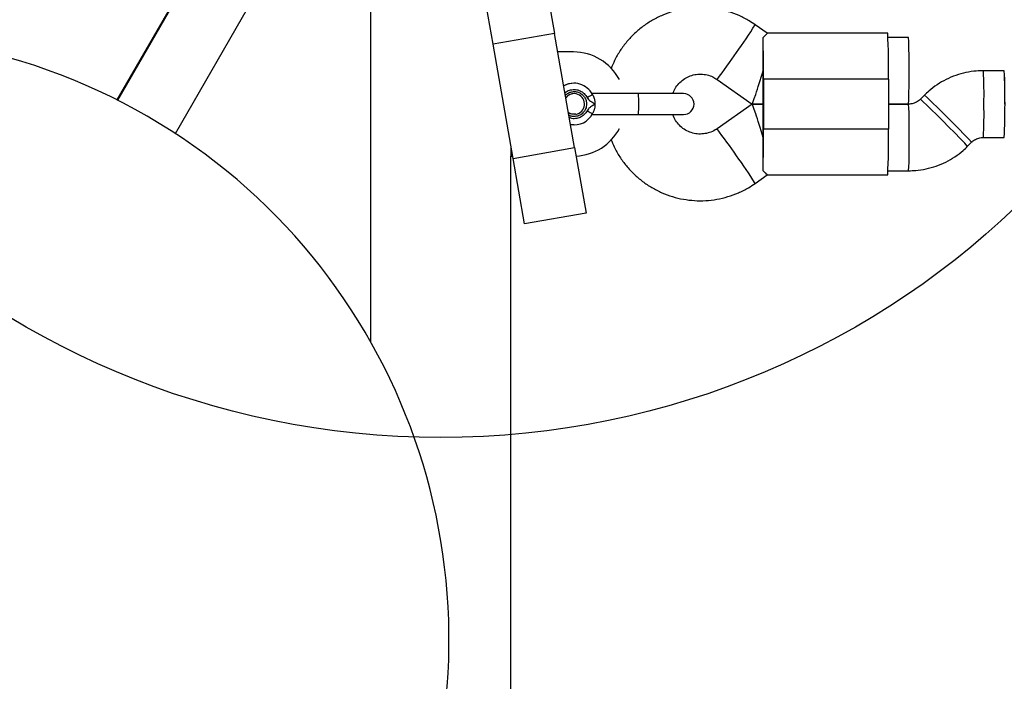
# Model space of a CAD drawing. Units: millimetres. Extents: x 113 to 923, y 473 to 1109.
# Drawn here: x 388 to 411, y 811 to 827 of the extents above; entities that cross this region are included whole.
import ezdxf

# ---------------------------------------------------------------- set-up
doc = ezdxf.new("R2010")
doc.units = ezdxf.units.MM
doc.header["$LTSCALE"] = 50
doc.layers.add('FORMAT', color=7, linetype='Continuous')

msp = doc.modelspace()

# ---------------------------------------------------------------- linework, layer by layer
at = {"color": 7, "linetype": 'Continuous', "lineweight": 25}
for p, q in [((396.156, 831.572), (396.156, 818.87)), ((392.261, 828.472), (390.068, 824.673)), ((392.276, 828.463), (390.083, 824.666)), ((400.252, 828.079), (400.572, 826.267)), ((399.095, 826.006), (398.775, 827.819)), ((391.469, 823.866), (393.661, 827.663)), ((405.68, 826.272), (405.391, 826.475)), ((400.572, 826.267), (399.095, 826.006)), ((401.055, 823.53), (400.572, 826.267)), ((408.571, 826.272), (405.677, 826.272)), ((409.07, 826.172), (408.578, 826.172)), ((399.577, 823.269), (399.095, 826.006)), ((401.026, 825.822), (400.65, 825.822)), ((411.37, 825.372), (410.867, 825.372)), ((401.04, 825.072), (401.036, 825.072)), ((404.473, 825.164), (405.319, 824.572)), ((405.584, 823.972), (405.584, 825.172)), ((408.589, 825.172), (405.589, 825.172)), ((405.589, 825.172), (405.589, 823.972)), ((408.589, 825.172), (408.589, 823.972)), ((401.042, 824.822), (401.041, 824.822)), ((402.589, 824.822), (401.473, 824.822)), ((403.671, 824.822), (402.589, 824.822)), ((409.453, 824.786), (409.356, 824.689)), ((405.319, 824.572), (404.473, 823.98)), ((405.584, 824.572), (405.319, 824.572)), ((405.319, 824.572), (405.584, 824.572)), ((409.073, 824.572), (408.589, 824.572)), ((408.589, 824.572), (409.07, 824.572)), ((401.041, 824.322), (401.042, 824.322)), ((401.473, 824.322), (402.589, 824.322)), ((401.479, 824.345), (401.484, 824.343)), ((401.482, 824.344), (401.488, 824.35)), ((402.589, 824.322), (403.671, 824.322)), ((401.036, 824.072), (400.958, 824.078)), ((401.036, 824.072), (401.04, 824.072)), ((408.589, 823.972), (405.589, 823.972)), ((399.526, 823.561), (399.526, 823.322)), ((410.488, 823.558), (410.585, 823.655)), ((410.867, 823.772), (411.37, 823.772)), ((399.526, 797.822), (399.526, 823.322)), ((399.526, 823.322), (399.568, 823.322)), ((399.577, 823.269), (401.055, 823.53)), ((401.055, 823.53), (401.332, 821.956)), ((399.855, 821.696), (399.577, 823.269)), ((405.391, 822.669), (405.68, 822.872)), ((405.677, 822.872), (408.571, 822.872)), ((408.578, 822.972), (409.073, 822.972)), ((401.332, 821.956), (399.855, 821.696))]:
    msp.add_line(p, q, dxfattribs=at)
at = {"color": 7, "linetype": 'Continuous', "lineweight": 25, "flags": 128}
for points in [[(401.084, 824.326), (400.987, 824.328), (400.908, 824.361)], [(401.041, 824.322), (400.946, 824.341), (400.908, 824.36)]]:
    msp.add_lwpolyline(points, dxfattribs=at)
at = {"color": 8, "linetype": 'Continuous', "lineweight": 25}
for centre, radius, start, end in [((386.229, 838.915), 22.846, 322.9931, 327.0066), ((400.028, 824.793), 10.855, 358.8306, 3.0548), ((391.292, 805.494), 26.496, 43.2698, 46.7302), ((398.227, 823.993), 10.862, 358.8316, 3.0532), ((391.19, 805.391), 26.503, 43.2705, 46.7298), ((399.996, 824.351), 10.887, 356.9529, 1.1648), ((386.482, 810.406), 22.537, 32.9654, 37.0338), ((398.227, 823.55), 10.862, 356.9468, 1.1684)]:
    msp.add_arc(centre, radius, start, end, dxfattribs=at)
at = {"color": 7, "linetype": 'Continuous', "lineweight": 25}
for centre, radius, start, end in [((383.537, 811.727), 14.5, 338.7011, 141.2254), ((370.433, 825.301), 35.157, 359.7895, 1.4184), ((392.145, 825.452), 16.446, 359.0257, 2.8591), ((390.584, 825.372), 18.504, 357.5221, 2.4779), ((401.026, 824.572), 1.25, 28.0161, 90), ((357.291, 825.372), 48.293, 359.8815, 0.0002), ((357.291, 825.172), 48.293, 359.9998, 0.1185), ((392.909, 824.572), 18.478, 357.5186, 2.4814), ((400.524, 824.793), 10.862, 358.8316, 3.0532), ((401.04, 824.572), 0.5, 27.2684, 119.4361), ((401.036, 824.572), 0.5, 90.0003, 119.0442), ((401.041, 824.572), 0.25, 90.0014, 142.2184), ((401.042, 824.572), 0.25, 279.7102, 142.4582), ((403.671, 824.572), 0.25, 270, 90), ((401.04, 824.572), 0.5, 260.5688, 332.7312), ((401.026, 824.572), 1.25, 272.977, 331.9839), ((370.433, 823.843), 35.157, 358.5816, 0.2105), ((357.291, 823.972), 48.293, 359.8815, 0.0002), ((357.291, 823.772), 48.293, 359.9998, 0.1185), ((393.597, 823.668), 14.995, 356.9553, 1.1599)]:
    msp.add_arc(centre, radius, start, end, dxfattribs=at)
for centre, major_axis, ratio, start_param, end_param in [((405.571, 825.372), (0, 0.977), 0.013474, 4.712389, 5.671254), ((405.571, 825.372), (0.252, 0.8), 0.014962, 3.136875, 4.717107), ((405.571, 823.772), (-0.252, 0.8), 0.014962, 4.707671, 6.287903), ((405.571, 823.772), (0, 0.977), 0.013474, 3.753524, 4.712389)]:
    msp.add_ellipse(centre, major_axis=major_axis, ratio=ratio, start_param=start_param, end_param=end_param, dxfattribs=at)
for points, knots in [([(405.391, 826.475), (405.342, 826.507), (405.219, 826.59), (405.006, 826.698), (404.753, 826.793), (404.491, 826.858), (404.223, 826.891), (403.953, 826.893), (403.684, 826.863), (403.421, 826.803), (403.167, 826.711), (402.925, 826.591), (402.699, 826.443), (402.492, 826.27), (402.306, 826.073), (402.145, 825.856), (402.018, 825.641), (401.958, 825.493), (401.932, 825.428)], [0, 0, 0, 0, 0.0421164, 0.1069221, 0.171749, 0.2365756, 0.3014019, 0.366228, 0.4310539, 0.4958798, 0.5607056, 0.6255316, 0.6903577, 0.7551841, 0.8200108, 0.8848378, 0.9496652, 1, 1, 1, 1]), ([(405.677, 826.269), (405.678, 826.27), (405.69, 826.28), (405.66, 826.244), (405.603, 826.193), (405.578, 826.171)], [0, 0, 0, 0, 0.06398, 0.604683, 1, 1, 1, 1]), ([(403.412, 824.822), (403.429, 824.863), (403.464, 824.951), (403.552, 825.067), (403.664, 825.166), (403.794, 825.239), (403.937, 825.283), (404.087, 825.296), (404.235, 825.277), (404.366, 825.232), (404.44, 825.185), (404.473, 825.164)], [0, 0, 0, 0, 0.103741, 0.219086, 0.334442, 0.449809, 0.565188, 0.680576, 0.795969, 0.911361, 1, 1, 1, 1]), ([(410.867, 825.372), (410.811, 825.371), (410.67, 825.367), (410.448, 825.333), (410.205, 825.265), (409.973, 825.167), (409.755, 825.04), (409.583, 824.91), (409.488, 824.819), (409.453, 824.786)], [0, 0, 0, 0, 0.108358, 0.268399, 0.428497, 0.588595, 0.748693, 0.908792, 1, 1, 1, 1]), ([(401.484, 824.801), (401.485, 824.8), (401.488, 824.793), (401.5, 824.772), (401.518, 824.726), (401.536, 824.662), (401.54, 824.614), (401.544, 824.592), (401.542, 824.585), (401.541, 824.581), (401.541, 824.578), (401.541, 824.576), (401.541, 824.575), (401.541, 824.574), (401.541, 824.573), (401.542, 824.573), (401.542, 824.572), (401.542, 824.572)], [0, 0, 0, 0, 0.0328135, 0.1644713, 0.4298051, 0.7328269, 0.9005812, 0.93184, 0.9619352, 0.9693607, 0.9767886, 0.9851291, 0.9912197, 0.9921368, 0.9956776, 0.9960198, 1, 1, 1, 1]), ([(401.353, 824.732), (401.365, 824.715), (401.387, 824.679), (401.455, 824.628), (401.507, 824.595), (401.542, 824.572)], [0, 0, 0, 0, 0.2490924, 0.4987817, 1, 1, 1, 1]), ([(401.542, 824.572), (401.542, 824.572), (401.542, 824.572), (401.542, 824.572), (401.542, 824.571), (401.54, 824.569), (401.532, 824.563), (401.515, 824.551), (401.483, 824.53), (401.437, 824.502), (401.387, 824.463), (401.364, 824.428), (401.353, 824.412)], [0, 0, 0, 0, 0.000605, 0.001375, 0.003488, 0.01021, 0.034055, 0.123978, 0.249177, 0.499771, 0.769415, 1, 1, 1, 1]), ([(401.542, 824.572), (401.541, 824.547), (401.539, 824.498), (401.526, 824.446), (401.513, 824.407), (401.502, 824.378), (401.494, 824.363), (401.49, 824.356)], [0, 0, 0, 0, 0.272195, 0.544888, 0.647703, 0.819613, 1, 1, 1, 1]), ([(409.356, 824.689), (409.348, 824.681), (409.313, 824.648), (409.238, 824.602), (409.147, 824.575), (409.092, 824.573), (409.073, 824.572)], [0, 0, 0, 0, 0.10856, 0.466121, 0.824812, 1, 1, 1, 1]), ([(404.473, 823.98), (404.458, 823.97), (404.402, 823.932), (404.294, 823.884), (404.148, 823.852), (403.999, 823.851), (403.852, 823.883), (403.716, 823.944), (403.595, 824.033), (403.497, 824.146), (403.436, 824.245), (403.419, 824.307), (403.414, 824.322)], [0, 0, 0, 0, 0.041367, 0.156601, 0.272028, 0.387464, 0.502903, 0.618339, 0.733767, 0.849183, 0.964588, 1, 1, 1, 1]), ([(401.927, 823.73), (401.952, 823.667), (402.01, 823.52), (402.134, 823.305), (402.293, 823.086), (402.477, 822.888), (402.682, 822.713), (402.907, 822.563), (403.148, 822.441), (403.401, 822.347), (403.664, 822.284), (403.932, 822.252), (404.202, 822.251), (404.471, 822.283), (404.734, 822.345), (404.987, 822.438), (405.207, 822.547), (405.336, 822.633), (405.391, 822.669)], [0, 0, 0, 0, 0.04893, 0.11352, 0.178111, 0.242701, 0.307291, 0.37188, 0.436469, 0.501058, 0.565646, 0.630234, 0.694822, 0.75941, 0.823997, 0.888585, 0.953173, 1, 1, 1, 1]), ([(409.073, 822.972), (409.13, 822.973), (409.271, 822.977), (409.493, 823.011), (409.736, 823.079), (409.968, 823.177), (410.186, 823.304), (410.358, 823.434), (410.453, 823.525), (410.488, 823.558)], [0, 0, 0, 0, 0.108358, 0.268399, 0.428497, 0.588595, 0.748693, 0.908792, 1, 1, 1, 1]), ([(410.585, 823.655), (410.593, 823.663), (410.628, 823.696), (410.703, 823.742), (410.793, 823.769), (410.849, 823.771), (410.867, 823.772)], [0, 0, 0, 0, 0.10856, 0.466121, 0.824812, 1, 1, 1, 1]), ([(405.677, 822.875), (405.678, 822.874), (405.69, 822.864), (405.66, 822.9), (405.603, 822.951), (405.578, 822.973)], [0, 0, 0, 0, 0.06398, 0.604683, 1, 1, 1, 1])]:
    msp.add_open_spline(points, degree=3, knots=knots, dxfattribs=at)
at = {"color": 8, "linetype": 'Continuous', "lineweight": 25}
for points, knots in [([(400.824, 824.84), (400.833, 824.849), (400.87, 824.885), (400.959, 824.917), (401.076, 824.927), (401.19, 824.896), (401.29, 824.831), (401.332, 824.765), (401.353, 824.732)], [0, 0, 0, 0, 0.064014, 0.251211, 0.438408, 0.625606, 0.812803, 1, 1, 1, 1]), ([(400.833, 824.786), (400.855, 824.804), (400.899, 824.842), (400.983, 824.87), (401.072, 824.875), (401.159, 824.853), (401.235, 824.807), (401.295, 824.741), (401.335, 824.66), (401.34, 824.601), (401.342, 824.572)], [0, 0, 0, 0, 0.12041, 0.246066, 0.371722, 0.497377, 0.623033, 0.748689, 0.874344, 1, 1, 1, 1]), ([(401.042, 824.272), (401.012, 824.273), (400.969, 824.276), (400.93, 824.296), (400.918, 824.302)], [0, 0, 0, 0, 0.684186, 1, 1, 1, 1]), ([(401.353, 824.412), (401.332, 824.379), (401.29, 824.313), (401.19, 824.247), (401.077, 824.219), (400.984, 824.219), (400.939, 824.24), (400.928, 824.245)], [0, 0, 0, 0, 0.23295, 0.465901, 0.698851, 0.931801, 1, 1, 1, 1]), ([(401.353, 824.412), (401.371, 824.403), (401.406, 824.384), (401.449, 824.362), (401.475, 824.348), (401.478, 824.346), (401.479, 824.345)], [0, 0, 0, 0, 0.286912, 0.573824, 0.860737, 1, 1, 1, 1])]:
    msp.add_open_spline(points, degree=3, knots=knots, dxfattribs=at)
at = {"color": 7, "linetype": 'Continuous', "lineweight": 25}
for points in [[(401.353, 824.732), (401.371, 824.741), (401.406, 824.759), (401.449, 824.782), (401.479, 824.798), (401.482, 824.8), (401.484, 824.801)], [(401.342, 824.572), (401.338, 824.533), (401.329, 824.454), (401.259, 824.355), (401.16, 824.285), (401.081, 824.276), (401.042, 824.272)]]:
    msp.add_open_spline(points, degree=3, dxfattribs=at)
at = {"color": 8, "linetype": 'Continuous', "lineweight": 25}
for points in [[(402.594, 824.572), (402.593, 824.605), (402.593, 824.67), (402.592, 824.753), (402.591, 824.811), (402.59, 824.818), (402.589, 824.822)], [(402.589, 824.322), (402.59, 824.326), (402.591, 824.333), (402.592, 824.391), (402.593, 824.474), (402.593, 824.539), (402.594, 824.572)]]:
    msp.add_open_spline(points, degree=3, dxfattribs=at)
at = {"layer": 'FORMAT', "color": 1}
msp.add_circle((397.841, 836.572), 20, dxfattribs=at)

doc.saveas('drawing.dxf')
